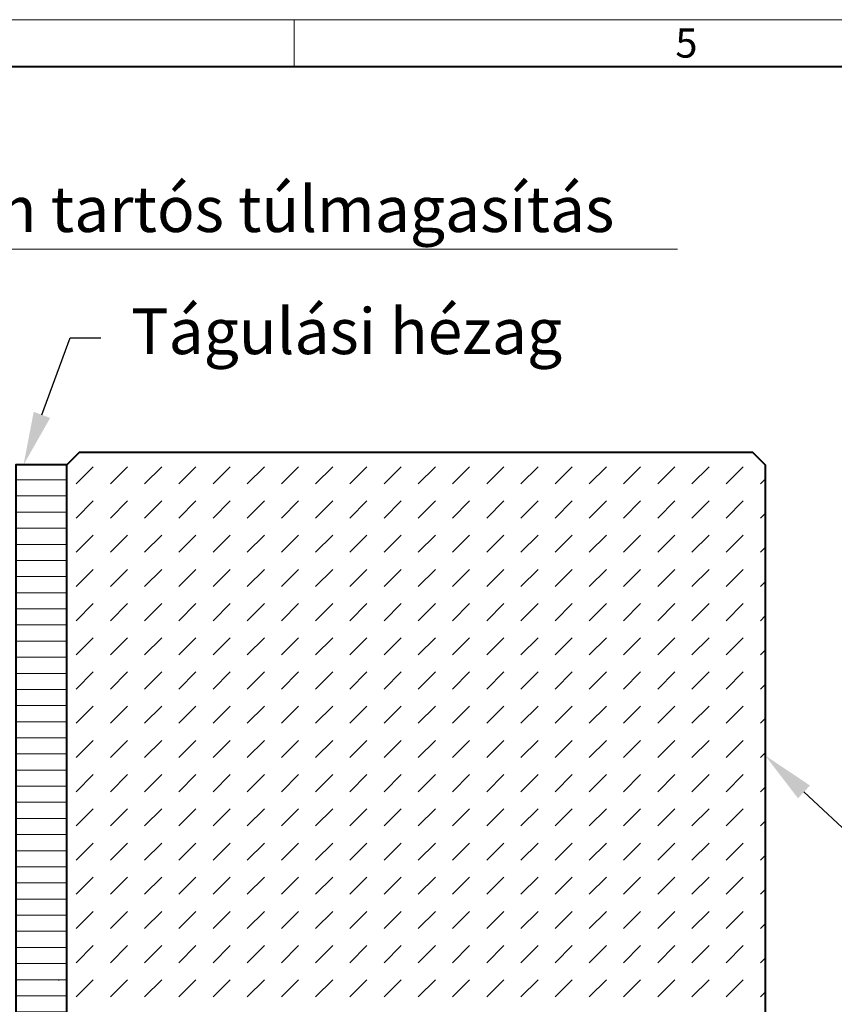
# Model space of a CAD drawing. Units: millimetres. Extents: x 0 to 3312, y 0 to 1260.
# Drawn here: x 1093 to 1414, y 872 to 1260 of the extents above; entities that cross this region are included whole.
import ezdxf
from ezdxf import colors
from ezdxf.entities.mleader import LeaderData, LeaderLine
from ezdxf.math import Vec2, Vec3

# ---------------------------------------------------------------- set-up
doc = ezdxf.new("R2010")
doc.units = ezdxf.units.MM
doc.header["$LTSCALE"] = 0.5
doc.layers.get('0').update_dxf_attribs({"lineweight": 40, "plot": 0})
for name, color, linetype, lineweight in [('HAURATON_ConstructionSite_Contour', 7, 'Continuous', 40), ('HAURATON_ConstructionSite_Hatching', 8, 'Continuous', 15), ('HAURATON_Dimensioning', 1, 'Continuous', 20), ('HAURATON_Frame_LOGO', 1, 'Continuous', 20), ('HAURATON_Product_Contour', 7, 'Continuous', 40)]:
    doc.layers.add(name, color=color, linetype=linetype, lineweight=lineweight)
doc.layers.add('HAURATON_Text_Macro', color=112, linetype='Continuous')
doc.styles.add('Hauraton_Platzhalter', font='arial.ttf', dxfattribs={"width": 0.948})
doc.styles.get("Standard").update_dxf_attribs({"font": 'arial.ttf'})

# ---------------------------------------------------------------- blocks, each defined once
blk = doc.blocks.new('WBLOCK_FrameLogo_M15zu1')
at = {"linetype": 'Continuous'}
for p, q in [((4455, 3149.53), (0, 3149.53)), ((3003.63, 3149.53), (3003.63, 3102.96))]:
    blk.add_line(p, q, dxfattribs=at)
at = {"linetype": 'Continuous', "lineweight": 40}
blk.add_line((4408.43, 3102.96), (46.57, 3102.96), dxfattribs=at)
at = {"insert": (3378.76, 3140.95), "char_height": 28.75, "attachment_point": 1, "style": 'Hauraton_Platzhalter'}
blk.add_mtext('5', dxfattribs=at)

msp = doc.modelspace()

# ---------------------------------------------------------------- hatches: boundary and pattern name
at = {"layer": 'HAURATON_ConstructionSite_Hatching'}
h = msp.add_hatch(dxfattribs=at)
h.set_pattern_fill('DASH', color=256, scale=3, angle=45)
h.set_pattern_definition([(45, (684.513, 1157.818), (0, 13.47038), [9.525, -9.525])])
h.paths.add_polyline_path([(1386.832, 1084.467), (1381.832, 1089.467), (1116.832, 1089.467), (1111.832, 1084.467), (1111.832, 889.467), (1097.832, 854.468), (1386.832, 854.468)])
h = msp.add_hatch(dxfattribs=at)
h.set_pattern_fill('ANSI31', color=256, scale=2, angle=135)
h.set_pattern_definition([(180, (865.745, 1326.2346), (-1e-15, -6.35), [])])
h.paths.add_polyline_path([(1091.832, 1084.467), (1111.832, 1084.467), (1111.832, 867.768), (1091.832, 854.468)])

# ---------------------------------------------------------------- linework, layer by layer
at = {"layer": 'HAURATON_ConstructionSite_Contour'}
msp.add_line((1111.832, 889.467), (1111.832, 1084.467), dxfattribs=at)
msp.add_lwpolyline([(1111.832, 1084.467), (1116.832, 1089.467), (1381.832, 1089.467), (1386.832, 1084.467), (1386.832, 742.862)], dxfattribs=at)
at = {"layer": 'HAURATON_Dimensioning'}
msp.add_line((1012.04, 1169.468), (1352.353, 1169.468), dxfattribs=at)
at = {"layer": 'HAURATON_Product_Contour'}
msp.add_lwpolyline([(1111.832, 1084.467), (1091.832, 1084.467), (1091.832, 854.468), (1111.832, 867.768)], close=True, dxfattribs=at)

# ---------------------------------------------------------------- block references
at = {"layer": 'HAURATON_Frame_LOGO', "xscale": 0.4000000002, "yscale": 0.4000000002, "zscale": 0.4000000002}
msp.add_blockref('WBLOCK_FrameLogo_M15zu1', (0, 0), dxfattribs=at)

# ---------------------------------------------------------------- texts
at = {"layer": 'HAURATON_Text_Macro', "insert": (1013.259, 1194.201), "char_height": 18, "attachment_point": 1}
msp.add_mtext_dynamic_manual_height_columns('3-5 mm tartós túlmagasítás', width=474.21283, gutter_width=87.5, heights=[0], dxfattribs=at)

# ---------------------------------------------------------------- leaders
at = {"layer": 'HAURATON_Text_Macro'}
ml = msp.add_multileader_mtext('Standard', dxfattribs=at)
ml.set_content('Tágulási hézag', color=256)
ml.set_leader_properties()
ml.build(insert=Vec2(0, 0))
ml.multileader.update_dxf_attribs({"dogleg_length": 2, "arrow_head_size": 21, "scale": 6})
ctx = ml.context
ctx.base_point, ctx.scale, ctx.char_height, ctx.arrow_head_size, ctx.landing_gap_size, ctx.plane_origin = Vec3(1125.239, 1134.467), 6, 18, 21, 12, Vec3(1051.999, 1330.871)
notes = []
notes.append((ctx, [(0, (1, 1, 0), (1113.239, 1134.467), (1, 0), 12, [(0, [(1094.832, 1084.467)], 0, [])])]))
ctx.mtext.insert, ctx.mtext.flow_direction = Vec3(1137.239, 1146.113), 5
ml = msp.add_multileader_mtext('Standard', dxfattribs=at)
ml.set_content('Beton kopóréteg', color=256)
ml.set_leader_properties()
ml.build(insert=Vec2(0, 0))
ml.multileader.update_dxf_attribs({"dogleg_length": 2, "arrow_head_size": 21, "scale": 6})
ctx = ml.context
ctx.base_point, ctx.scale, ctx.char_height, ctx.arrow_head_size, ctx.landing_gap_size, ctx.plane_origin = Vec3(1439.103, 932.285), 6, 18, 21, 12, Vec3(1386.581, 965.295)
notes.append((ctx, [(0, (1, 1, 0), (1427.103, 932.285), (1, 0), 12, [(0, [(1386.832, 970.068)], 0, [])])]))
ctx.mtext.insert, ctx.mtext.width, ctx.mtext.flow_direction = Vec3(1451.103, 943.931), 310.06661, 5
for ctx, leaders in notes:
    for number, flags, end, landing, length, lines in leaders:
        leader = LeaderData()
        leader.index, (leader.has_last_leader_line, leader.has_dogleg_vector, leader.attachment_direction) = number, flags
        leader.last_leader_point, leader.dogleg_vector, leader.dogleg_length = Vec3(end), Vec3(landing), length
        for number, points, colour, breaks in lines:
            line = LeaderLine()
            line.index, line.vertices, line.color, line.breaks = number, Vec3.list(points), colors.encode_raw_color(colour), breaks
            leader.lines.append(line)
        ctx.leaders.append(leader)

doc.saveas('drawing.dxf')
